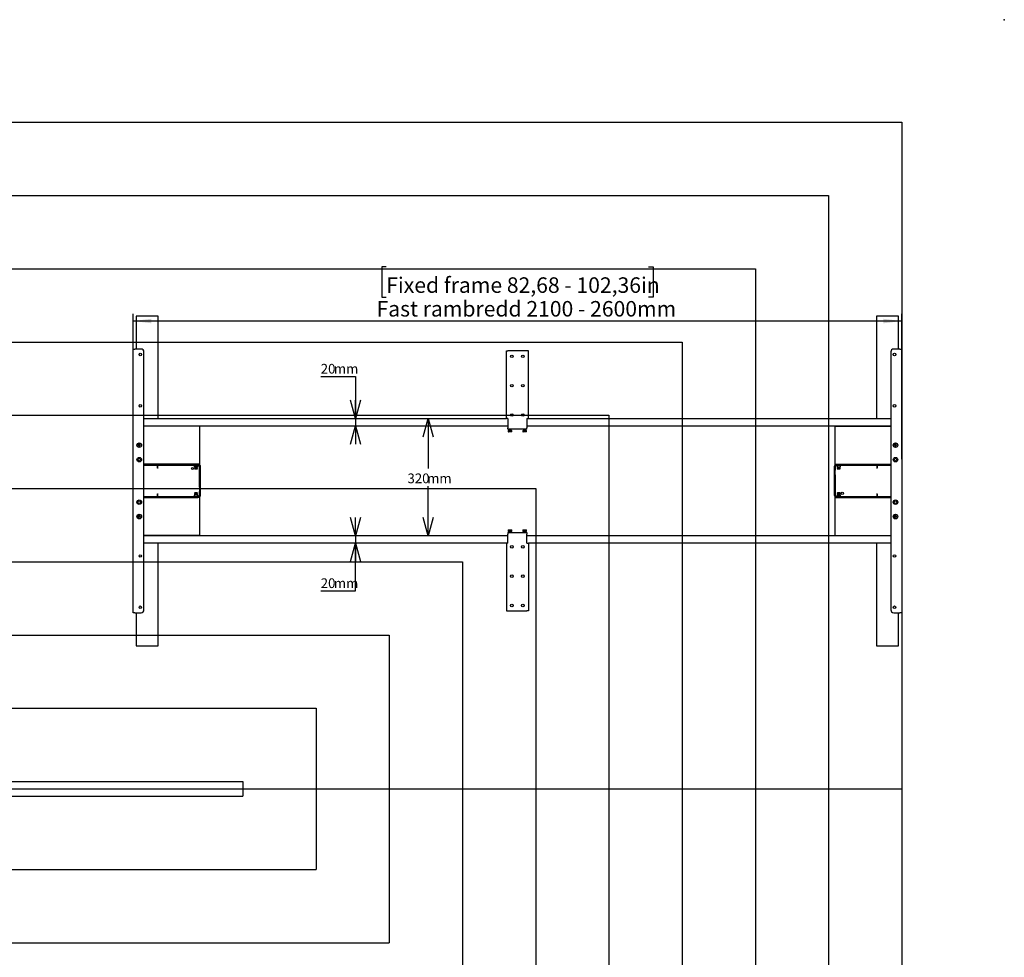
# Model space of a CAD drawing. Extents: x 0 to 5940, y 0 to 4200.
# Drawn here: x 3250 to 5940, y 1640 to 4200 of the extents above; entities that cross this region are included whole.
import ezdxf

# ---------------------------------------------------------------- set-up
doc = ezdxf.new("R2010")
doc.units = 0
doc.header["$LTSCALE"] = 20
doc.header["$PDSIZE"] = -1
doc.layers.get('0').update_dxf_attribs({"linetype": 'CONTINUOUS'})
doc.layers.add('DOLD_REFERENS_RAM___LINJER', color=1, linetype='CONTINUOUS')
doc.styles.add('SLDTEXTSTYLE0', font='TXT', dxfattribs={"width": 0.7})
doc.dimstyles.new('SLDDIMSTYLE0', dxfattribs={"dimtxt": 50.8, "dimasz": 50, "dimexe": 0, "dimexo": 0.0625, "dimgap": 12.7, "dimtad": 0, "dimtih": 1, "dimtoh": 1, "dimrnd": 1e-09, "dimzin": 12, "dimtxsty": 'SLDTEXTSTYLE0', "dimsah": 1, "dimcen": 0.09, "dimazin": 3, "dimtfac": 1, "dimtofl": 0, "dimtmove": 0, "dimatfit": 3, "dimtolj": 1, "dimtzin": 12})
doc.dimstyles.new('SLDDIMSTYLE1', dxfattribs={"dimtxt": 31.75, "dimasz": 50, "dimexe": 0, "dimexo": 0.0625, "dimgap": 7.9375, "dimtad": 0, "dimtih": 1, "dimtoh": 1, "dimdec": 0, "dimrnd": 1e-09, "dimzin": 12, "dimtxsty": 'SLDTEXTSTYLE0', "dimblk1": 'OPEN30', "dimblk2": 'OPEN30', "dimsah": 1, "dimcen": 0.09, "dimazin": 3, "dimtfac": 1, "dimtofl": 0, "dimtmove": 0, "dimatfit": 3, "dimtolj": 1, "dimtzin": 12})
doc.dimstyles.new('SLDDIMSTYLE2', dxfattribs={"dimtxt": 31.75, "dimasz": 50, "dimexe": 0, "dimexo": 0.0625, "dimgap": 7.9375, "dimtad": 0, "dimtih": 1, "dimtoh": 1, "dimdec": 0, "dimrnd": 1e-09, "dimzin": 12, "dimtxsty": 'SLDTEXTSTYLE0', "dimblk1": 'OPEN30', "dimblk2": 'OPEN30', "dimsah": 1, "dimcen": 0.09, "dimazin": 3, "dimtfac": 1, "dimtmove": 0, "dimatfit": 3, "dimtolj": 1, "dimtzin": 12})

# ---------------------------------------------------------------- blocks, each defined once
blk = doc.blocks.new('_D')
at = {"color": 7, "linetype": 'CONTINUOUS'}
for p, q in [((4251.7, 3525.3), (4239.3, 3525.3)), ((4239.3, 3525.3), (4239.3, 3442)), ((4968, 3525.3), (4980.5, 3525.3)), ((4980.5, 3525.3), (4980.5, 3442)), ((4239.3, 3442), (4251.7, 3442)), ((4980.5, 3442), (4968, 3442)), ((3559.9, 2997.1), (3559.9, 3397.3)), ((5659.9, 3000.1), (5659.9, 3397.3)), ((5659.9, 3377.3), (3559.9, 3377.3))]:
    blk.add_line(p, q, dxfattribs=at)
for points in [[(3559.9, 3377.3), (3609.9, 3371.1), (3609.9, 3383.5)], [(5659.9, 3377.3), (5609.9, 3383.5), (5609.9, 3371.1)]]:
    blk.add_solid(points, dxfattribs=at)
at = {"color": 7, "linetype": 'CONTINUOUS', "char_height": 42.333, "attachment_point": 1, "style": 'SLDTEXTSTYLE0'}
for s, insert in [('Fixed frame 82,68 - 102,36in', (4251.7, 3496.6)), ('Fast rambredd 2100 - 2600mm', (4225.2, 3431.9))]:
    blk.add_mtext(s, dxfattribs=dict(at, insert=insert))
blk = doc.blocks.new('_OPEN30')
at = {"color": 0, "linetype": 'BYBLOCK'}
for p, q in [((-1, 0.267949), (0, 0)), ((0, 0), (-1, -0.267949)), ((0, 0), (-1, 0))]:
    blk.add_line(p, q, dxfattribs=at)
blk = doc.blocks.new('_D_1')
at = {"color": 7, "linetype": 'CONTINUOUS'}
for p, q in [((4366.1, 3110.8), (4366.1, 2974.8)), ((4366.1, 2790.8), (4366.1, 2926.8))]:
    blk.add_line(p, q, dxfattribs=at)
at = {"color": 7, "linetype": 'CONTINUOUS', "xscale": 50, "yscale": 50}
for p, rotation in [((4366.1, 3110.8, -338.5), 90.0000000000004), ((4366.1, 2790.8, -338.5), 270.0000000000004)]:
    blk.add_blockref('_OPEN30', p, dxfattribs=dict(at, rotation=rotation))
at = {"color": 7, "linetype": 'CONTINUOUS', "char_height": 26.46, "attachment_point": 1, "style": 'SLDTEXTSTYLE0'}
for s, insert in [('320', (4309.7, 2961)), ('mm', (4363.4, 2961))]:
    blk.add_mtext(s, dxfattribs=dict(at, insert=insert))
blk = doc.blocks.new('_D_2')
at = {"color": 7, "linetype": 'CONTINUOUS'}
for p, q in [((4072.7, 3226.2), (4167.6, 3226.2)), ((4167.6, 3226.2), (4167.6, 3110.8)), ((4167.6, 3110.8), (4167.6, 3090.8)), ((4167.6, 3090.8), (4167.6, 3040.8))]:
    blk.add_line(p, q, dxfattribs=at)
at = {"color": 7, "linetype": 'CONTINUOUS', "xscale": 50, "yscale": 50}
for p, rotation in [((4167.6, 3110.8, -338.5), 270.0000000000004), ((4167.6, 3090.8, -338.5), 90.0000000000004)]:
    blk.add_blockref('_OPEN30', p, dxfattribs=dict(at, rotation=rotation))
at = {"color": 7, "linetype": 'CONTINUOUS', "char_height": 26.46, "attachment_point": 1, "style": 'SLDTEXTSTYLE0'}
for s, insert in [('20', (4072.7, 3260.3)), ('mm', (4108.5, 3260.3))]:
    blk.add_mtext(s, dxfattribs=dict(at, insert=insert))
blk = doc.blocks.new('_D_3')
at = {"color": 7, "linetype": 'CONTINUOUS'}
for p, q in [((4167.6, 2790.8), (4167.6, 2840.8)), ((4167.6, 2790.8), (4167.6, 2770.8)), ((4167.6, 2640.7), (4167.6, 2770.8)), ((4072.7, 2640.7), (4167.6, 2640.7))]:
    blk.add_line(p, q, dxfattribs=at)
at = {"color": 7, "linetype": 'CONTINUOUS', "xscale": 50, "yscale": 50}
for p, rotation in [((4167.6, 2790.8, -338.5), 270.0000000000004), ((4167.6, 2770.8, -338.5), 90.0000000000004)]:
    blk.add_blockref('_OPEN30', p, dxfattribs=dict(at, rotation=rotation))
at = {"color": 7, "linetype": 'CONTINUOUS', "char_height": 26.46, "attachment_point": 1, "style": 'SLDTEXTSTYLE0'}
for s, insert in [('20', (4072.7, 2674.8)), ('mm', (4108.5, 2674.8))]:
    blk.add_mtext(s, dxfattribs=dict(at, insert=insert))

msp = doc.modelspace()

# ---------------------------------------------------------------- linework, layer by layer
at = {"color": 7, "linetype": 'CONTINUOUS'}
for p, q in [((3628.867, 3390.806), (3568.867, 3390.806)), ((3568.867, 3390.806), (3568.867, 3300.806)), ((3628.867, 3110.806), (3628.867, 3390.806)), ((5650.867, 3390.806), (5590.867, 3390.806)), ((5590.867, 3390.806), (5590.867, 3110.806)), ((5650.867, 3300.806), (5650.867, 3390.806)), ((3559.867, 3300.806), (3564.867, 3300.806)), ((3559.867, 2580.806), (3559.867, 3300.806)), ((3581.867, 3300.806), (3564.867, 3300.806)), ((3589.867, 2588.806), (3589.867, 3292.806)), ((4579.867, 3110.806), (4579.867, 3295.806)), ((4579.867, 3295.806), (4583.867, 3295.806)), ((4635.867, 3295.806), (4583.867, 3295.806)), ((4639.867, 3295.806), (4635.867, 3295.806)), ((4639.867, 3110.806), (4639.867, 3295.806)), ((5629.867, 3292.806), (5629.867, 2588.806)), ((5654.867, 3300.806), (5637.867, 3300.806)), ((5654.867, 3300.806), (5659.867, 3300.806)), ((5659.867, 3300.806), (5659.867, 2580.806)), ((3589.867, 3110.806), (4579.867, 3110.806)), ((4583.867, 3110.806), (4579.867, 3110.806)), ((4583.867, 3110.806), (4583.867, 3085.806)), ((4635.867, 3110.806), (4639.867, 3110.806)), ((4635.867, 3110.806), (4635.867, 3085.806)), ((4639.867, 3110.806), (5629.867, 3110.806)), ((3589.867, 3090.806), (4583.867, 3090.806)), ((3742.867, 3090.306), (3589.867, 3090.306)), ((3628.867, 3090.306), (3628.867, 3090.806)), ((3727.867, 3090.806), (3727.867, 3090.306)), ((3735.867, 3090.306), (3735.867, 3090.806)), ((3742.867, 3085.306), (3742.867, 3090.306)), ((3742.867, 2991.306), (3742.867, 3085.306)), ((4583.867, 3081.806), (4583.867, 3085.806)), ((4635.867, 3081.806), (4583.867, 3081.806)), ((4584.867, 3078.506), (4584.867, 3075.206)), ((4585.167, 3078.806), (4585.764, 3078.806)), ((4594.467, 3074.806), (4585.267, 3074.806)), ((4585.764, 3078.806), (4594.567, 3078.806)), ((4586.867, 3081.806), (4586.867, 3081.694)), ((4586.867, 3081.694), (4587.421, 3081.306)), ((4592.867, 3081.694), (4586.867, 3081.694)), ((4587.421, 3081.306), (4586.867, 3080.918)), ((4586.867, 3080.918), (4586.867, 3080.694)), ((4592.867, 3080.918), (4586.867, 3080.918)), ((4586.867, 3080.694), (4587.421, 3080.306)), ((4592.867, 3080.694), (4586.867, 3080.694)), ((4587.421, 3080.306), (4586.867, 3079.918)), ((4586.867, 3079.918), (4586.867, 3078.806)), ((4592.867, 3079.918), (4586.867, 3079.918)), ((4592.312, 3081.306), (4587.421, 3081.306)), ((4592.312, 3080.306), (4587.421, 3080.306)), ((4592.312, 3081.306), (4592.867, 3081.694)), ((4592.867, 3080.918), (4592.312, 3081.306)), ((4592.312, 3080.306), (4592.867, 3080.694)), ((4592.867, 3079.918), (4592.312, 3080.306)), ((4592.867, 3081.694), (4592.867, 3081.806)), ((4592.867, 3080.694), (4592.867, 3080.918)), ((4592.867, 3078.806), (4592.867, 3079.918)), ((4594.867, 3075.206), (4594.867, 3078.506)), ((4624.867, 3078.506), (4624.867, 3075.206)), ((4625.167, 3078.806), (4628.832, 3078.806)), ((4634.467, 3074.806), (4625.267, 3074.806)), ((4626.867, 3081.806), (4626.867, 3081.694)), ((4626.867, 3081.694), (4627.421, 3081.306)), ((4632.867, 3081.694), (4626.867, 3081.694)), ((4627.421, 3081.306), (4626.867, 3080.918)), ((4626.867, 3080.918), (4626.867, 3080.694)), ((4632.867, 3080.918), (4626.867, 3080.918)), ((4626.867, 3080.694), (4627.421, 3080.306)), ((4632.867, 3080.694), (4626.867, 3080.694)), ((4627.421, 3080.306), (4626.867, 3079.918)), ((4626.867, 3079.918), (4626.867, 3078.806)), ((4632.867, 3079.918), (4626.867, 3079.918)), ((4632.312, 3081.306), (4627.421, 3081.306)), ((4632.312, 3080.306), (4627.421, 3080.306)), ((4628.832, 3078.806), (4634.567, 3078.806)), ((4632.312, 3081.306), (4632.867, 3081.694)), ((4632.867, 3080.918), (4632.312, 3081.306)), ((4632.312, 3080.306), (4632.867, 3080.694)), ((4632.867, 3079.918), (4632.312, 3080.306)), ((4632.867, 3081.694), (4632.867, 3081.806)), ((4632.867, 3080.694), (4632.867, 3080.918)), ((4632.867, 3078.806), (4632.867, 3079.918)), ((4634.867, 3075.206), (4634.867, 3078.506)), ((4635.867, 3090.806), (5629.867, 3090.806)), ((4635.867, 3081.806), (4635.867, 3085.806)), ((5476.867, 3090.306), (5476.867, 3085.306)), ((5476.867, 3090.306), (5629.867, 3090.306)), ((5476.867, 3085.306), (5476.867, 2991.306)), ((5483.867, 3090.806), (5483.867, 3090.306)), ((5491.867, 3090.306), (5491.867, 3090.806)), ((5590.867, 3090.806), (5590.867, 3090.306)), ((3574.867, 3039.461), (3576.867, 3040.616)), ((3574.867, 3037.151), (3574.867, 3039.461)), ((3576.867, 3040.616), (3578.867, 3039.461)), ((3578.867, 3039.461), (3578.867, 3037.151)), ((5640.867, 3039.461), (5642.867, 3040.616)), ((5640.867, 3037.151), (5640.867, 3039.461)), ((5642.867, 3040.616), (5644.867, 3039.461)), ((5644.867, 3039.461), (5644.867, 3037.151)), ((3576.867, 3035.997), (3574.867, 3037.151)), ((3578.867, 3037.151), (3576.867, 3035.997)), ((5642.867, 3035.997), (5640.867, 3037.151)), ((5644.867, 3037.151), (5642.867, 3035.997)), ((3742.867, 2986.306), (3589.867, 2986.306)), ((3737.367, 2985.806), (3589.867, 2985.806)), ((3628.867, 2985.806), (3628.867, 2986.306)), ((3727.867, 2986.306), (3727.867, 2985.806)), ((3735.867, 2985.806), (3735.867, 2986.306)), ((3742.867, 2986.306), (3742.867, 2991.306)), ((5476.867, 2991.306), (5476.867, 2986.306)), ((5476.867, 2986.306), (5629.867, 2986.306)), ((5629.867, 2985.806), (5482.367, 2985.806)), ((5483.867, 2986.306), (5483.867, 2985.806)), ((5491.867, 2985.806), (5491.867, 2986.306)), ((5590.867, 2986.306), (5590.867, 2985.806)), ((3737.367, 2983.306), (3589.867, 2983.306)), ((3626.967, 2975.806), (3626.967, 2983.194)), ((3627.867, 2975.806), (3626.967, 2975.806)), ((3627.867, 2975.806), (3627.867, 2983.194)), ((3628.45, 2975.806), (3627.867, 2975.806)), ((3726.967, 2982.306), (3726.967, 2979.306)), ((3736.767, 2979.306), (3726.967, 2979.306)), ((3728.414, 2979.306), (3727.867, 2978.923)), ((3727.867, 2978.923), (3727.867, 2978.71)), ((3727.867, 2978.923), (3735.867, 2978.923)), ((3727.867, 2978.71), (3728.557, 2978.226)), ((3727.867, 2978.71), (3735.867, 2978.71)), ((3728.557, 2978.226), (3727.867, 2977.743)), ((3727.867, 2977.743), (3727.867, 2977.53)), ((3727.867, 2977.743), (3735.867, 2977.743)), ((3727.867, 2977.53), (3728.557, 2977.046)), ((3727.867, 2977.53), (3735.867, 2977.53)), ((3728.557, 2977.046), (3727.867, 2976.563)), ((3727.867, 2976.563), (3727.867, 2976.35)), ((3727.867, 2976.563), (3735.867, 2976.563)), ((3727.867, 2976.35), (3728.557, 2975.866)), ((3727.867, 2976.35), (3735.867, 2976.35)), ((3728.557, 2975.866), (3727.867, 2975.383)), ((3727.867, 2975.383), (3727.867, 2975.17)), ((3727.867, 2975.383), (3735.867, 2975.383)), ((3727.867, 2975.17), (3728.557, 2974.686)), ((3727.867, 2975.17), (3735.867, 2975.17)), ((3728.557, 2974.686), (3727.867, 2974.203)), ((3727.867, 2974.203), (3727.867, 2974.197)), ((3727.867, 2974.203), (3735.867, 2974.203)), ((3727.867, 2974.197), (3728.557, 2973.506)), ((3727.867, 2974.197), (3735.867, 2974.197)), ((3728.557, 2978.226), (3735.176, 2978.226)), ((3728.557, 2977.046), (3735.176, 2977.046)), ((3728.557, 2975.866), (3735.176, 2975.866)), ((3728.557, 2974.686), (3735.176, 2974.686)), ((3728.557, 2973.506), (3735.176, 2973.506)), ((3735.176, 2978.226), (3735.867, 2978.71)), ((3735.867, 2977.743), (3735.176, 2978.226)), ((3735.176, 2977.046), (3735.867, 2977.53)), ((3735.867, 2976.563), (3735.176, 2977.046)), ((3735.176, 2975.866), (3735.867, 2976.35)), ((3735.867, 2975.383), (3735.176, 2975.866)), ((3735.176, 2974.686), (3735.867, 2975.17)), ((3735.867, 2974.203), (3735.176, 2974.686)), ((3735.176, 2973.506), (3735.867, 2974.197)), ((3735.867, 2978.923), (3735.319, 2979.306)), ((3735.867, 2978.71), (3735.867, 2978.923)), ((3735.867, 2977.53), (3735.867, 2977.743)), ((3735.867, 2976.35), (3735.867, 2976.563)), ((3735.867, 2975.17), (3735.867, 2975.383)), ((3735.867, 2974.197), (3735.867, 2974.203)), ((3736.767, 2979.306), (3736.767, 2982.288)), ((3741.867, 2923.956), (3741.867, 2978.806)), ((3744.367, 2923.956), (3744.367, 2978.806)), ((5475.367, 2978.806), (5475.367, 2970.156)), ((5475.367, 2970.156), (5475.367, 2969.156)), ((5477.867, 2969.156), (5475.367, 2969.156)), ((5475.367, 2969.156), (5475.367, 2968.156)), ((5475.367, 2968.156), (5475.367, 2959.656)), ((5475.367, 2959.656), (5475.367, 2958.656)), ((5475.367, 2958.656), (5475.367, 2957.656)), ((5477.867, 2958.656), (5475.367, 2958.656)), ((5477.867, 2978.806), (5477.867, 2970.156)), ((5477.867, 2969.156), (5477.867, 2970.156)), ((5477.867, 2968.156), (5477.867, 2969.156)), ((5477.867, 2959.656), (5477.867, 2968.156)), ((5477.867, 2958.656), (5477.867, 2959.656)), ((5477.867, 2957.656), (5477.867, 2958.656)), ((5629.867, 2983.306), (5482.367, 2983.306)), ((5482.967, 2982.288), (5482.967, 2979.306)), ((5482.967, 2979.306), (5492.767, 2979.306)), ((5484.414, 2979.306), (5483.867, 2978.923)), ((5483.867, 2978.923), (5483.867, 2978.71)), ((5483.867, 2978.923), (5491.867, 2978.923)), ((5483.867, 2978.71), (5484.557, 2978.226)), ((5483.867, 2978.71), (5491.867, 2978.71)), ((5484.557, 2978.226), (5483.867, 2977.743)), ((5483.867, 2977.743), (5483.867, 2977.53)), ((5483.867, 2977.743), (5491.867, 2977.743)), ((5483.867, 2977.53), (5484.557, 2977.046)), ((5483.867, 2977.53), (5491.867, 2977.53)), ((5484.557, 2977.046), (5483.867, 2976.563)), ((5483.867, 2976.563), (5483.867, 2976.35)), ((5483.867, 2976.563), (5491.867, 2976.563)), ((5483.867, 2976.35), (5484.557, 2975.866)), ((5483.867, 2976.35), (5491.867, 2976.35)), ((5484.557, 2975.866), (5483.867, 2975.383)), ((5483.867, 2975.383), (5483.867, 2975.17)), ((5483.867, 2975.383), (5491.867, 2975.383)), ((5483.867, 2975.17), (5484.557, 2974.686)), ((5483.867, 2975.17), (5491.867, 2975.17)), ((5484.557, 2974.686), (5483.867, 2974.203)), ((5483.867, 2974.203), (5483.867, 2974.197)), ((5483.867, 2974.203), (5491.867, 2974.203)), ((5483.867, 2974.197), (5484.557, 2973.506)), ((5483.867, 2974.197), (5491.867, 2974.197)), ((5484.557, 2978.226), (5491.176, 2978.226)), ((5484.557, 2977.046), (5491.176, 2977.046)), ((5484.557, 2975.866), (5491.176, 2975.866)), ((5484.557, 2974.686), (5491.176, 2974.686)), ((5484.557, 2973.506), (5491.176, 2973.506)), ((5491.176, 2978.226), (5491.867, 2978.71)), ((5491.867, 2977.743), (5491.176, 2978.226)), ((5491.176, 2977.046), (5491.867, 2977.53)), ((5491.867, 2976.563), (5491.176, 2977.046)), ((5491.176, 2975.866), (5491.867, 2976.35)), ((5491.867, 2975.383), (5491.176, 2975.866)), ((5491.176, 2974.686), (5491.867, 2975.17)), ((5491.867, 2974.203), (5491.176, 2974.686)), ((5491.176, 2973.506), (5491.867, 2974.197)), ((5491.867, 2978.923), (5491.319, 2979.306)), ((5491.867, 2978.71), (5491.867, 2978.923)), ((5491.867, 2977.53), (5491.867, 2977.743)), ((5491.867, 2976.35), (5491.867, 2976.563)), ((5491.867, 2975.17), (5491.867, 2975.383)), ((5491.867, 2974.197), (5491.867, 2974.203)), ((5492.767, 2979.306), (5492.767, 2982.306)), ((5591.867, 2975.806), (5591.283, 2975.806)), ((5591.867, 2983.194), (5591.867, 2975.806)), ((5592.767, 2975.806), (5591.867, 2975.806)), ((5592.767, 2983.194), (5592.767, 2975.806)), ((5475.367, 2957.656), (5475.367, 2902.806)), ((5477.867, 2957.656), (5477.867, 2902.806)), ((3626.967, 2898.419), (3626.967, 2905.806)), ((3626.967, 2905.806), (3627.867, 2905.806)), ((3627.867, 2898.419), (3627.867, 2905.806)), ((3627.867, 2905.806), (3628.45, 2905.806)), ((3728.557, 2908.106), (3727.867, 2907.416)), ((3727.867, 2907.416), (3727.867, 2907.41)), ((3735.867, 2907.416), (3727.867, 2907.416)), ((3727.867, 2907.41), (3728.557, 2906.926)), ((3735.867, 2907.41), (3727.867, 2907.41)), ((3728.557, 2906.926), (3727.867, 2906.443)), ((3727.867, 2906.443), (3727.867, 2906.23)), ((3735.867, 2906.443), (3727.867, 2906.443)), ((3727.867, 2906.23), (3728.557, 2905.746)), ((3735.867, 2906.23), (3727.867, 2906.23)), ((3728.557, 2905.746), (3727.867, 2905.263)), ((3727.867, 2905.263), (3727.867, 2905.05)), ((3735.867, 2905.263), (3727.867, 2905.263)), ((3727.867, 2905.05), (3728.557, 2904.566)), ((3735.867, 2905.05), (3727.867, 2905.05)), ((3735.176, 2908.106), (3728.557, 2908.106)), ((3735.176, 2906.926), (3728.557, 2906.926)), ((3735.176, 2905.746), (3728.557, 2905.746)), ((3735.867, 2907.416), (3735.176, 2908.106)), ((3735.176, 2906.926), (3735.867, 2907.41)), ((3735.867, 2906.443), (3735.176, 2906.926)), ((3735.176, 2905.746), (3735.867, 2906.23)), ((3735.867, 2905.263), (3735.176, 2905.746)), ((3735.176, 2904.566), (3735.867, 2905.05)), ((3735.867, 2907.41), (3735.867, 2907.416)), ((3735.867, 2906.23), (3735.867, 2906.443)), ((3735.867, 2905.05), (3735.867, 2905.263)), ((3741.867, 2923.956), (3741.867, 2922.956)), ((3741.867, 2922.956), (3744.367, 2922.956)), ((3741.867, 2922.956), (3741.867, 2921.956)), ((3741.867, 2921.956), (3741.867, 2913.456)), ((3741.867, 2913.456), (3741.867, 2912.456)), ((3741.867, 2912.456), (3744.367, 2912.456)), ((3741.867, 2912.456), (3741.867, 2911.456)), ((3741.867, 2902.806), (3741.867, 2911.456)), ((3744.367, 2922.956), (3744.367, 2923.956)), ((3744.367, 2921.956), (3744.367, 2922.956)), ((3744.367, 2913.456), (3744.367, 2921.956)), ((3744.367, 2912.456), (3744.367, 2913.456)), ((3744.367, 2911.456), (3744.367, 2912.456)), ((3744.367, 2902.806), (3744.367, 2911.456)), ((5484.557, 2908.106), (5483.867, 2907.416)), ((5483.867, 2907.416), (5483.867, 2907.41)), ((5491.867, 2907.416), (5483.867, 2907.416)), ((5483.867, 2907.41), (5484.557, 2906.926)), ((5491.867, 2907.41), (5483.867, 2907.41)), ((5484.557, 2906.926), (5483.867, 2906.443)), ((5483.867, 2906.443), (5483.867, 2906.23)), ((5491.867, 2906.443), (5483.867, 2906.443)), ((5483.867, 2906.23), (5484.557, 2905.746)), ((5491.867, 2906.23), (5483.867, 2906.23)), ((5484.557, 2905.746), (5483.867, 2905.263)), ((5483.867, 2905.263), (5483.867, 2905.05)), ((5491.867, 2905.263), (5483.867, 2905.263)), ((5483.867, 2905.05), (5484.557, 2904.566)), ((5491.867, 2905.05), (5483.867, 2905.05)), ((5491.176, 2908.106), (5484.557, 2908.106)), ((5491.176, 2906.926), (5484.557, 2906.926)), ((5491.176, 2905.746), (5484.557, 2905.746)), ((5491.867, 2907.416), (5491.176, 2908.106)), ((5491.176, 2906.926), (5491.867, 2907.41)), ((5491.867, 2906.443), (5491.176, 2906.926)), ((5491.176, 2905.746), (5491.867, 2906.23)), ((5491.867, 2905.263), (5491.176, 2905.746)), ((5491.176, 2904.566), (5491.867, 2905.05)), ((5491.867, 2907.41), (5491.867, 2907.416)), ((5491.867, 2906.23), (5491.867, 2906.443)), ((5491.867, 2905.05), (5491.867, 2905.263)), ((5591.283, 2905.806), (5591.867, 2905.806)), ((5591.867, 2905.806), (5591.867, 2898.419)), ((5591.867, 2905.806), (5592.767, 2905.806)), ((5592.767, 2905.806), (5592.767, 2898.419)), ((3589.867, 2898.306), (3737.367, 2898.306)), ((3589.867, 2895.806), (3737.367, 2895.806)), ((3742.867, 2895.306), (3589.867, 2895.306)), ((3628.867, 2895.306), (3628.867, 2895.806)), ((3726.967, 2902.306), (3726.967, 2899.306)), ((3736.767, 2902.306), (3726.967, 2902.306)), ((3728.557, 2904.566), (3727.867, 2904.083)), ((3727.867, 2904.083), (3727.867, 2903.87)), ((3735.867, 2904.083), (3727.867, 2904.083)), ((3727.867, 2903.87), (3728.557, 2903.386)), ((3735.867, 2903.87), (3727.867, 2903.87)), ((3728.557, 2903.386), (3727.867, 2902.903)), ((3727.867, 2902.903), (3727.867, 2902.69)), ((3735.867, 2902.903), (3727.867, 2902.903)), ((3727.867, 2902.69), (3728.414, 2902.306)), ((3735.867, 2902.69), (3727.867, 2902.69)), ((3727.867, 2895.806), (3727.867, 2895.306)), ((3735.176, 2904.566), (3728.557, 2904.566)), ((3735.176, 2903.386), (3728.557, 2903.386)), ((3735.867, 2904.083), (3735.176, 2904.566)), ((3735.176, 2903.386), (3735.867, 2903.87)), ((3735.867, 2902.903), (3735.176, 2903.386)), ((3735.319, 2902.306), (3735.867, 2902.69)), ((3735.867, 2903.87), (3735.867, 2904.083)), ((3735.867, 2902.69), (3735.867, 2902.903)), ((3735.867, 2895.306), (3735.867, 2895.806)), ((3736.767, 2899.324), (3736.767, 2902.306)), ((3742.867, 2890.306), (3742.867, 2895.306)), ((3742.867, 2796.306), (3742.867, 2890.306)), ((5476.867, 2895.306), (5476.867, 2890.306)), ((5476.867, 2895.306), (5629.867, 2895.306)), ((5476.867, 2890.306), (5476.867, 2796.306)), ((5482.367, 2898.306), (5629.867, 2898.306)), ((5482.367, 2895.806), (5629.867, 2895.806)), ((5482.967, 2902.306), (5482.967, 2899.324)), ((5482.967, 2902.306), (5492.767, 2902.306)), ((5484.557, 2904.566), (5483.867, 2904.083)), ((5483.867, 2904.083), (5483.867, 2903.87)), ((5491.867, 2904.083), (5483.867, 2904.083)), ((5483.867, 2903.87), (5484.557, 2903.386)), ((5491.867, 2903.87), (5483.867, 2903.87)), ((5484.557, 2903.386), (5483.867, 2902.903)), ((5483.867, 2902.903), (5483.867, 2902.69)), ((5491.867, 2902.903), (5483.867, 2902.903)), ((5483.867, 2902.69), (5484.414, 2902.306)), ((5491.867, 2902.69), (5483.867, 2902.69)), ((5483.867, 2895.806), (5483.867, 2895.306)), ((5491.176, 2904.566), (5484.557, 2904.566)), ((5491.176, 2903.386), (5484.557, 2903.386)), ((5491.867, 2904.083), (5491.176, 2904.566)), ((5491.176, 2903.386), (5491.867, 2903.87)), ((5491.867, 2902.903), (5491.176, 2903.386)), ((5491.319, 2902.306), (5491.867, 2902.69)), ((5491.867, 2903.87), (5491.867, 2904.083)), ((5491.867, 2902.69), (5491.867, 2902.903)), ((5491.867, 2895.306), (5491.867, 2895.806)), ((5492.767, 2899.306), (5492.767, 2902.306)), ((5590.867, 2895.806), (5590.867, 2895.306)), ((3574.867, 2844.461), (3576.867, 2845.616)), ((3574.867, 2842.151), (3574.867, 2844.461)), ((3576.867, 2840.997), (3574.867, 2842.151)), ((3576.867, 2845.616), (3578.867, 2844.461)), ((3578.867, 2842.151), (3576.867, 2840.997)), ((3578.867, 2844.461), (3578.867, 2842.151)), ((5640.867, 2844.461), (5642.867, 2845.616)), ((5640.867, 2842.151), (5640.867, 2844.461)), ((5642.867, 2840.997), (5640.867, 2842.151)), ((5642.867, 2845.616), (5644.867, 2844.461)), ((5644.867, 2842.151), (5642.867, 2840.997)), ((5644.867, 2844.461), (5644.867, 2842.151)), ((4583.867, 2799.806), (4635.867, 2799.806)), ((4583.867, 2799.806), (4583.867, 2795.806)), ((4584.867, 2806.406), (4584.867, 2803.106)), ((4594.567, 2802.806), (4585.167, 2802.806)), ((4585.267, 2806.806), (4586.545, 2806.806)), ((4586.545, 2806.806), (4594.467, 2806.806)), ((4586.867, 2802.806), (4586.867, 2801.694)), ((4586.867, 2801.694), (4587.421, 2801.306)), ((4586.867, 2801.694), (4592.867, 2801.694)), ((4587.421, 2801.306), (4586.867, 2800.918)), ((4586.867, 2800.918), (4586.867, 2800.694)), ((4586.867, 2800.918), (4592.867, 2800.918)), ((4586.867, 2800.694), (4587.421, 2800.306)), ((4586.867, 2800.694), (4592.867, 2800.694)), ((4587.421, 2800.306), (4586.867, 2799.918)), ((4586.867, 2799.918), (4586.867, 2799.806)), ((4586.867, 2799.918), (4592.867, 2799.918)), ((4587.421, 2801.306), (4592.312, 2801.306)), ((4587.421, 2800.306), (4592.312, 2800.306)), ((4592.312, 2801.306), (4592.867, 2801.694)), ((4592.867, 2800.918), (4592.312, 2801.306)), ((4592.312, 2800.306), (4592.867, 2800.694)), ((4592.867, 2799.918), (4592.312, 2800.306)), ((4592.867, 2801.694), (4592.867, 2802.806)), ((4592.867, 2800.694), (4592.867, 2800.918)), ((4592.867, 2799.806), (4592.867, 2799.918)), ((4594.867, 2803.106), (4594.867, 2806.406)), ((4624.867, 2806.406), (4624.867, 2803.106)), ((4634.567, 2802.806), (4625.167, 2802.806)), ((4625.267, 2806.806), (4634.467, 2806.806)), ((4626.867, 2802.806), (4626.867, 2801.694)), ((4626.867, 2801.694), (4627.421, 2801.306)), ((4626.867, 2801.694), (4632.867, 2801.694)), ((4627.421, 2801.306), (4626.867, 2800.918)), ((4626.867, 2800.918), (4626.867, 2800.694)), ((4626.867, 2800.918), (4632.867, 2800.918)), ((4626.867, 2800.694), (4627.421, 2800.306)), ((4626.867, 2800.694), (4632.867, 2800.694)), ((4627.421, 2800.306), (4626.867, 2799.918)), ((4626.867, 2799.918), (4626.867, 2799.806)), ((4626.867, 2799.918), (4632.867, 2799.918)), ((4627.421, 2801.306), (4632.312, 2801.306)), ((4627.421, 2800.306), (4632.312, 2800.306)), ((4632.312, 2801.306), (4632.867, 2801.694)), ((4632.867, 2800.918), (4632.312, 2801.306)), ((4632.312, 2800.306), (4632.867, 2800.694)), ((4632.867, 2799.918), (4632.312, 2800.306)), ((4632.867, 2801.694), (4632.867, 2802.806)), ((4632.867, 2800.694), (4632.867, 2800.918)), ((4632.867, 2799.806), (4632.867, 2799.918)), ((4634.867, 2803.106), (4634.867, 2806.406)), ((4635.867, 2799.806), (4635.867, 2795.806)), ((3742.867, 2791.306), (3589.867, 2791.306)), ((4583.867, 2790.806), (3589.867, 2790.806)), ((4579.867, 2770.806), (3589.867, 2770.806)), ((3628.867, 2790.806), (3628.867, 2791.306)), ((3628.867, 2490.806), (3628.867, 2770.806)), ((3727.867, 2791.306), (3727.867, 2790.806)), ((3735.867, 2790.806), (3735.867, 2791.306)), ((3742.867, 2791.306), (3742.867, 2796.306)), ((4583.867, 2770.806), (4579.867, 2770.806)), ((4579.867, 2770.806), (4579.867, 2585.806)), ((4583.867, 2770.806), (4583.867, 2795.806)), ((4635.867, 2770.806), (4635.867, 2795.806)), ((5629.867, 2790.806), (4635.867, 2790.806)), ((4635.867, 2770.806), (4639.867, 2770.806)), ((4639.867, 2770.806), (4639.867, 2585.806)), ((5629.867, 2770.806), (4639.867, 2770.806)), ((5476.867, 2796.306), (5476.867, 2791.306)), ((5476.867, 2791.306), (5629.867, 2791.306)), ((5483.867, 2791.306), (5483.867, 2790.806)), ((5491.867, 2790.806), (5491.867, 2791.306)), ((5590.867, 2791.306), (5590.867, 2790.806)), ((5590.867, 2770.806), (5590.867, 2490.806)), ((4579.867, 2585.806), (4583.867, 2585.806)), ((4583.867, 2585.806), (4635.867, 2585.806)), ((4639.867, 2585.806), (4635.867, 2585.806)), ((3564.867, 2580.806), (3559.867, 2580.806)), ((3564.867, 2580.806), (3581.867, 2580.806)), ((3568.867, 2580.806), (3568.867, 2490.806)), ((5637.867, 2580.806), (5654.867, 2580.806)), ((5650.867, 2490.806), (5650.867, 2580.806)), ((5659.867, 2580.806), (5654.867, 2580.806)), ((3568.867, 2490.806), (3628.867, 2490.806)), ((5590.867, 2490.806), (5650.867, 2490.806))]:
    msp.add_line(p, q, dxfattribs=at)
for centre, radius in [((3579.867, 3285.806), 3.5), ((4594.867, 3280.806), 3.5), ((4624.867, 3280.806), 3.5), ((5639.867, 3285.806), 3.5), ((4594.867, 3200.806), 3.5), ((4624.867, 3200.806), 3.5), ((3579.867, 3145.806), 3.5), ((5639.867, 3145.806), 3.5), ((4594.867, 3120.806), 3.5), ((4624.867, 3120.806), 3.5), ((3576.867, 3038.306), 6.25), ((3576.867, 3038.306), 5.825), ((5642.867, 3038.306), 6.25), ((5642.867, 3038.306), 5.825), ((3576.867, 2998.806), 6.25), ((3576.867, 2998.806), 3.75), ((5642.867, 2998.806), 6.25), ((5642.867, 2998.806), 3.75), ((3722.367, 2974.806), 3), ((5497.367, 2906.806), 3), ((3576.867, 2882.806), 6.25), ((3576.867, 2882.806), 3.75), ((5642.867, 2882.806), 6.25), ((5642.867, 2882.806), 3.75), ((3576.867, 2843.306), 6.25), ((3576.867, 2843.306), 5.825), ((5642.867, 2843.306), 6.25), ((5642.867, 2843.306), 5.825), ((4594.867, 2760.806), 3.5), ((4624.867, 2760.806), 3.5), ((3579.867, 2735.806), 3.5), ((5639.867, 2735.806), 3.5), ((4594.867, 2680.806), 3.5), ((4624.867, 2680.806), 3.5), ((3579.867, 2595.806), 3.5), ((4594.867, 2600.806), 3.5), ((4624.867, 2600.806), 3.5), ((5639.867, 2595.806), 3.5)]:
    msp.add_circle(centre, radius, dxfattribs=at)
for centre, radius, start, end in [((3581.867, 3292.806), 8, 0, 90), ((5637.867, 3292.806), 8, 90, 180), ((4585.167, 3078.506), 0.3, 90, 180), ((4585.267, 3075.206), 0.4, 180, 270), ((4594.467, 3075.206), 0.4, 270, 0), ((4594.567, 3078.506), 0.3, 0, 90), ((4625.167, 3078.506), 0.3, 90, 180), ((4625.267, 3075.206), 0.4, 180, 270), ((4634.467, 3075.206), 0.4, 270, 0), ((4634.567, 3078.506), 0.3, 0, 90), ((3576.867, 3038.306), 2, 120, 180), ((3576.867, 3038.306), 2, 60, 120), ((3576.867, 3038.306), 2, 0, 60), ((5642.867, 3038.306), 2, 120, 180), ((5642.867, 3038.306), 2, 60, 120), ((5642.867, 3038.306), 2, 0, 60), ((3576.867, 3038.306), 2, 180, 240), ((3576.867, 3038.306), 2, 240, 300), ((3576.867, 3038.306), 2, 300, 0), ((5642.867, 3038.306), 2, 180, 240), ((5642.867, 3038.306), 2, 240, 300), ((5642.867, 3038.306), 2, 300, 0), ((3737.367, 2978.806), 7, 0, 90), ((5482.367, 2978.806), 7, 90, 180), ((3725.967, 2982.306), 1, 0, 90), ((3737.367, 2978.806), 4.5, 0, 90), ((5482.367, 2978.806), 4.5, 90, 180), ((5493.767, 2982.306), 1, 90, 180), ((3725.967, 2899.306), 1, 270, 0), ((3737.367, 2902.806), 7, 270, 0), ((3737.367, 2902.806), 4.5, 270, 0), ((5482.367, 2902.806), 7, 180, 270), ((5482.367, 2902.806), 4.5, 180, 270), ((5493.767, 2899.306), 1, 180, 270), ((3576.867, 2843.306), 2, 120, 180), ((3576.867, 2843.306), 2, 180, 240), ((3576.867, 2843.306), 2, 60, 120), ((3576.867, 2843.306), 2, 240, 300), ((3576.867, 2843.306), 2, 0, 60), ((3576.867, 2843.306), 2, 300, 0), ((5642.867, 2843.306), 2, 120, 180), ((5642.867, 2843.306), 2, 180, 240), ((5642.867, 2843.306), 2, 60, 120), ((5642.867, 2843.306), 2, 240, 300), ((5642.867, 2843.306), 2, 0, 60), ((5642.867, 2843.306), 2, 300, 0), ((4585.267, 2806.406), 0.4, 90, 180), ((4585.167, 2803.106), 0.3, 180, 270), ((4594.467, 2806.406), 0.4, 0, 90), ((4594.567, 2803.106), 0.3, 270, 0), ((4625.267, 2806.406), 0.4, 90, 180), ((4625.167, 2803.106), 0.3, 180, 270), ((4634.467, 2806.406), 0.4, 0, 90), ((4634.567, 2803.106), 0.3, 270, 0), ((3581.867, 2588.806), 8, 270, 0), ((5637.867, 2588.806), 8, 180, 270)]:
    msp.add_arc(centre, radius, start, end, dxfattribs=at)
for points, knots in [([(3736.782, 2982.286), (3736.781, 2982.359), (3736.777, 2982.55), (3736.902, 2982.815), (3737.089, 2983.035), (3737.287, 2983.17), (3737.47, 2983.244), (3737.624, 2983.277), (3737.735, 2983.284), (3737.796, 2983.283), (3737.824, 2983.282), (3737.841, 2983.281), (3737.847, 2983.28), (3737.85, 2983.28)], [0, 0, 0, 0, 0.123991047, 0.321533037, 0.479353732, 0.612213679, 0.723797609, 0.813843647, 0.87898556, 0.912670384, 0.935650645, 0.96445611, 1, 1, 1, 1]), ([(5481.873, 2983.279), (5481.874, 2983.279), (5481.877, 2983.279), (5481.905, 2983.282), (5481.947, 2983.284), (5482.042, 2983.284), (5482.211, 2983.262), (5482.448, 2983.175), (5482.696, 2982.996), (5482.886, 2982.715), (5482.978, 2982.46), (5482.96, 2982.317), (5482.957, 2982.294)], [0, 0, 0, 0, 0.09654062, 0.14623383, 0.17176725, 0.20503863, 0.30752961, 0.43380993, 0.5989853, 0.77506955, 0.9631875, 1, 1, 1, 1]), ([(3737.861, 2898.333), (3737.859, 2898.333), (3737.857, 2898.333), (3737.829, 2898.331), (3737.786, 2898.329), (3737.692, 2898.329), (3737.522, 2898.35), (3737.285, 2898.437), (3737.037, 2898.616), (3736.848, 2898.898), (3736.755, 2899.152), (3736.774, 2899.295), (3736.777, 2899.319)], [0, 0, 0, 0, 0.09654062, 0.14623383, 0.17176725, 0.20503863, 0.30752961, 0.43380993, 0.5989853, 0.77506955, 0.9631875, 1, 1, 1, 1]), ([(5482.951, 2899.327), (5482.953, 2899.253), (5482.956, 2899.063), (5482.831, 2898.797), (5482.644, 2898.577), (5482.447, 2898.442), (5482.263, 2898.368), (5482.11, 2898.336), (5481.999, 2898.328), (5481.938, 2898.329), (5481.91, 2898.33), (5481.892, 2898.332), (5481.887, 2898.332), (5481.884, 2898.332)], [0, 0, 0, 0, 0.123991047, 0.321533037, 0.479353732, 0.612213679, 0.723797609, 0.813843647, 0.87898556, 0.912670384, 0.935650645, 0.96445611, 1, 1, 1, 1])]:
    msp.add_open_spline(points, degree=3, knots=knots, dxfattribs=at)
at = {"layer": 'DOLD_REFERENS_RAM___LINJER', "linetype": 'CONTINUOUS'}
for p, q in [((280, 3920), (5660, 3920)), ((5660, 3920), (5660, 280))]:
    msp.add_line(p, q, dxfattribs=at)
at = {"layer": 'DOLD_REFERENS_RAM___LINJER'}
for p, q in [((480, 3720), (5460, 3720)), ((5460, 3720), (5460, 480)), ((680, 3520), (5260, 3520)), ((5260, 3520), (5260, 680)), ((880, 3320), (5060, 3320)), ((5060, 3320), (5060, 880)), ((1080, 3120), (4860, 3120)), ((4860, 3120), (4860, 1080)), ((1280, 2920), (4660, 2920)), ((4660, 2920), (4660, 1280)), ((1480, 2720), (4460, 2720)), ((4460, 2720), (4460, 1480)), ((1680, 2520), (4260, 2520)), ((4260, 2520), (4260, 1680)), ((1880, 2320), (4060, 2320)), ((4060, 2320), (4060, 1880)), ((280, 2100), (5660, 2100)), ((2080, 2120), (3860, 2120)), ((3860, 2120), (3860, 2080)), ((2080, 2080), (3860, 2080)), ((1880, 1880), (4060, 1880)), ((1680, 1680), (4260, 1680))]:
    msp.add_line(p, q, dxfattribs=at)
msp.add_point((5940, 4200), dxfattribs=at)

# ---------------------------------------------------------------- dimensions: what is measured, and where the dimension line sits
at = {"color": 7, "linetype": 'CONTINUOUS'}
dim = msp.add_linear_dim(base=(3559.867, 3455.449), p1=(5659.867, 2980.077), p2=(3559.867, 2977.055), dimstyle='SLDDIMSTYLE0', dxfattribs=at)
dim.commit()
dim.dimension.update_dxf_attribs({"geometry": '_D', "text_midpoint": (4609.867, 3455.449), "dimtype": 160})
for base, p1, p2, dimstyle, picture, middle in [((4167.594, 3090.806), (3568.867, 3110.806), (3568.867, 3090.806), 'SLDDIMSTYLE2', '_D_2', (4167.594, 3250.138)), ((4366.11, 2790.806), (3568.867, 3110.806), (3568.867, 2790.806), 'SLDDIMSTYLE1', '_D_1', (4366.11, 2950.806)), ((4167.594, 2770.806), (3568.867, 2790.806), (3568.867, 2770.806), 'SLDDIMSTYLE2', '_D_3', (4167.594, 2664.652))]:
    dim = msp.add_linear_dim(base=base, p1=p1, p2=p2, angle=90, text='<>mm', dimstyle=dimstyle, dxfattribs=at)
    dim.commit()
    dim.dimension.update_dxf_attribs({"geometry": picture, "text_midpoint": middle, "dimtype": 160})

doc.saveas('drawing.dxf')
